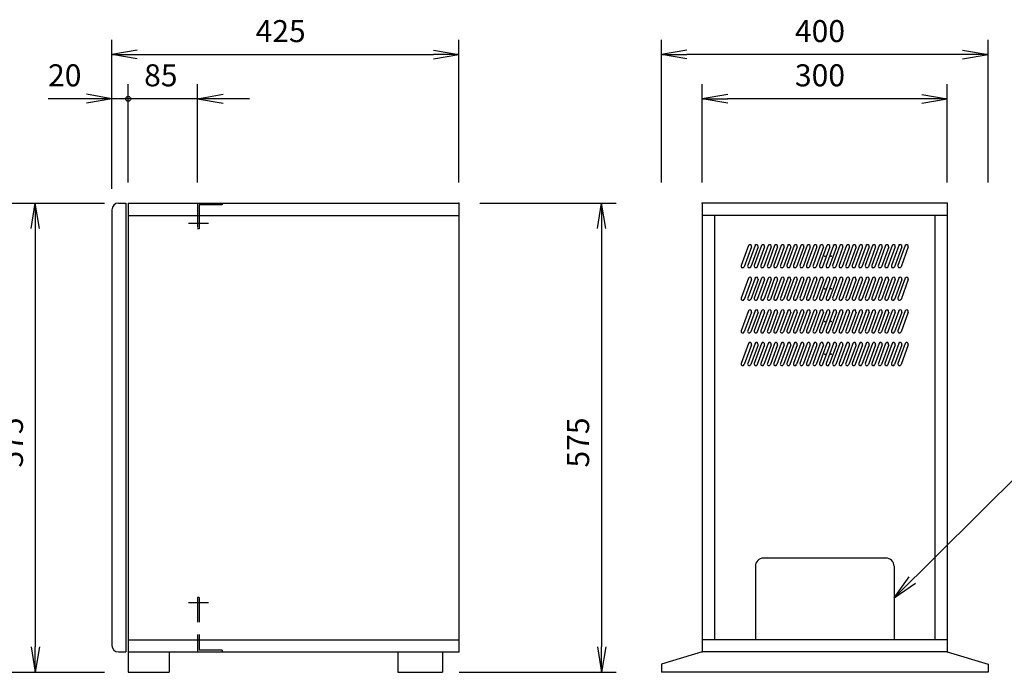
# Model space of a CAD drawing. Units: millimetres. Extents: x 0 to 403, y 0 to 284.
# Drawn here: x 204 to 324, y 87 to 167 of the extents above; entities that cross this region are included whole.
import ezdxf

# ---------------------------------------------------------------- set-up
doc = ezdxf.new("R2010")
doc.units = ezdxf.units.MM
doc.header["$MEASUREMENT"] = 0
doc.linetypes.add('CENTER', pattern=[12, 7.5, -1.5, 1.5, -1.5])
doc.linetypes.add('DASHED', pattern=[4.5, 3, -1.5])
doc.styles.get("Standard").update_dxf_attribs({"font": 'txt', "bigfont": 'EXTFONT'})
doc.dimstyles.get("Standard").update_dxf_attribs({"dimtxt": 0.18, "dimasz": 0.18, "dimexe": 0.18, "dimexo": 0.0625, "dimgap": 0.09, "dimtad": 0, "dimtih": 1, "dimtoh": 1, "dimdec": 4, "dimzin": 0, "dimdsep": 46, "dimtxsty": 'Standard', "dimcen": 0.09, "dimadec": 0, "dimazin": 0, "dimtfac": 1, "dimtdec": 4, "dimtofl": 0, "dimtmove": 0, "dimatfit": 3, "dimfxl": 1, "dimtolj": 1, "dimtzin": 0, "dimarcsym": 0})

# ---------------------------------------------------------------- blocks, each defined once
blk = doc.blocks.new('DTL0002')
at = {"color": 0, "linetype": 'Continuous'}
for p, q in [((-93.4, 12.9), (-102.3, -11.5)), ((-85.4, 12.9), (-94.3, -11.5)), ((-90.9, 14.1), (-90.9, 14.1)), ((-77.4, 12.9), (-86.3, -11.5)), ((-82.9, 14.1), (-82.9, 14.1)), ((-69.4, 12.9), (-78.3, -11.5)), ((-74.9, 14.1), (-74.9, 14.1)), ((-61.4, 12.9), (-70.3, -11.5)), ((-66.9, 14.1), (-66.9, 14.1)), ((-53.4, 12.9), (-62.3, -11.5)), ((-58.9, 14.1), (-58.9, 14.1)), ((-45.4, 12.9), (-54.3, -11.5)), ((-50.9, 14.1), (-50.9, 14.1)), ((-37.4, 12.9), (-46.3, -11.5)), ((-42.9, 14.1), (-42.9, 14.1)), ((-42.9, 14.1), (-42.9, 14.1)), ((-29.4, 12.9), (-38.3, -11.5)), ((-34.9, 14.1), (-34.9, 14.1)), ((-21.4, 12.9), (-30.3, -11.5)), ((-26.9, 14.1), (-26.9, 14.1)), ((-13.4, 12.9), (-22.3, -11.5)), ((-18.9, 14.1), (-18.9, 14.1)), ((-5.4, 12.9), (-14.3, -11.5)), ((-10.9, 14.1), (-10.9, 14.1)), ((2.6, 12.9), (-6.3, -11.5)), ((-3.9, 14.1), (-3.9, 14.1)), ((-2.9, 14.1), (-2.9, 14.1)), ((10.6, 12.9), (1.7, -11.5)), ((5.1, 14.1), (5.1, 14.1)), ((18.6, 12.9), (9.7, -11.5)), ((13.1, 14.1), (13.1, 14.1)), ((26.6, 12.9), (17.7, -11.5)), ((21.1, 14.1), (21.1, 14.1)), ((34.6, 12.9), (25.7, -11.5)), ((29.1, 14.1), (29.1, 14.1)), ((42.6, 12.9), (33.7, -11.5)), ((37.1, 14.1), (37.1, 14.1)), ((50.6, 12.9), (41.7, -11.5)), ((45.1, 14.1), (45.1, 14.1)), ((58.6, 12.9), (49.7, -11.5)), ((53.1, 14.1), (53.1, 14.1)), ((66.6, 12.9), (57.7, -11.5)), ((61.1, 14.1), (61.1, 14.1)), ((74.6, 12.9), (65.7, -11.5)), ((69.1, 14.1), (69.1, 14.1)), ((82.6, 12.9), (73.7, -11.5)), ((77.1, 14.1), (77.1, 14.1)), ((77.1, 14.1), (77.1, 14.1)), ((90.6, 12.9), (81.7, -11.5)), ((85.1, 14.1), (85.1, 14.1)), ((98.6, 12.9), (89.7, -11.5)), ((93.1, 14.1), (93.1, 14.1)), ((101.1, 14.1), (101.1, 14.1)), ((-89.7, 11.5), (-98.6, -12.9)), ((-81.7, 11.5), (-90.6, -12.9)), ((-73.7, 11.5), (-82.6, -12.9)), ((-65.7, 11.5), (-74.6, -12.9)), ((-57.7, 11.5), (-66.6, -12.9)), ((-49.7, 11.5), (-58.6, -12.9)), ((-41.7, 11.5), (-50.6, -12.9)), ((-33.7, 11.5), (-42.6, -12.9)), ((-25.7, 11.5), (-34.6, -12.9)), ((-17.7, 11.5), (-26.6, -12.9)), ((-9.7, 11.5), (-18.6, -12.9)), ((-1.7, 11.5), (-10.6, -12.9)), ((6.3, 11.5), (-2.6, -12.9)), ((14.3, 11.5), (5.4, -12.9)), ((22.3, 11.5), (13.4, -12.9)), ((30.3, 11.5), (21.4, -12.9)), ((38.3, 11.5), (29.4, -12.9)), ((46.3, 11.5), (37.4, -12.9)), ((54.3, 11.5), (45.4, -12.9)), ((62.3, 11.5), (53.4, -12.9)), ((70.3, 11.5), (61.4, -12.9)), ((78.3, 11.5), (69.4, -12.9)), ((86.3, 11.5), (77.4, -12.9)), ((94.3, 11.5), (85.4, -12.9)), ((102.3, 11.5), (93.4, -12.9)), ((-101.1, -14.1), (-101.1, -14.1)), ((-93.1, -14.1), (-93.1, -14.1)), ((-85.1, -14.1), (-85.1, -14.1)), ((-77.1, -14.1), (-77.1, -14.1)), ((-69.1, -14.1), (-69.1, -14.1)), ((-61.1, -14.1), (-61.1, -14.1)), ((-53.1, -14.1), (-53.1, -14.1)), ((-45.1, -14.1), (-45.1, -14.1)), ((-37.1, -14.1), (-37.1, -14.1)), ((-29.1, -14.1), (-29.1, -14.1)), ((-21.1, -14.1), (-21.1, -14.1)), ((-13.1, -14.1), (-13.1, -14.1)), ((-5.1, -14.1), (-5.1, -14.1)), ((2.9, -14.1), (2.9, -14.1)), ((10.9, -14.1), (10.9, -14.1)), ((18.9, -14.1), (18.9, -14.1)), ((26.9, -14.1), (26.9, -14.1)), ((34.9, -14.1), (34.9, -14.1)), ((42.9, -14.1), (42.9, -14.1)), ((42.9, -14.1), (42.9, -14.1)), ((50.9, -14.1), (50.9, -14.1)), ((50.9, -14.1), (50.9, -14.1)), ((58.9, -14.1), (58.9, -14.1)), ((66.9, -14.1), (66.9, -14.1)), ((74.9, -14.1), (74.9, -14.1)), ((82.9, -14.1), (82.9, -14.1)), ((90.9, -14.1), (90.9, -14.1)), ((-93.4, -27.1), (-102.3, -51.5)), ((-89.7, -28.5), (-98.6, -52.9)), ((-85.4, -27.1), (-94.3, -51.5)), ((-90.9, -25.9), (-90.9, -25.9)), ((-81.7, -28.5), (-90.6, -52.9)), ((-77.4, -27.1), (-86.3, -51.5)), ((-82.9, -25.9), (-82.9, -25.9)), ((-73.7, -28.5), (-82.6, -52.9)), ((-69.4, -27.1), (-78.3, -51.5)), ((-74.9, -25.9), (-74.9, -25.9)), ((-65.7, -28.5), (-74.6, -52.9)), ((-61.4, -27.1), (-70.3, -51.5)), ((-66.9, -25.9), (-66.9, -25.9)), ((-57.7, -28.5), (-66.6, -52.9)), ((-53.4, -27.1), (-62.3, -51.5)), ((-58.9, -25.9), (-58.9, -25.9)), ((-49.7, -28.5), (-58.6, -52.9)), ((-45.4, -27.1), (-54.3, -51.5)), ((-50.9, -25.9), (-50.9, -25.9)), ((-41.7, -28.5), (-50.6, -52.9)), ((-37.4, -27.1), (-46.3, -51.5)), ((-42.9, -25.9), (-42.9, -25.9)), ((-42.9, -25.9), (-42.9, -25.9)), ((-33.7, -28.5), (-42.6, -52.9)), ((-29.4, -27.1), (-38.3, -51.5)), ((-34.9, -25.9), (-34.9, -25.9)), ((-25.7, -28.5), (-34.6, -52.9)), ((-21.4, -27.1), (-30.3, -51.5)), ((-26.9, -25.9), (-26.9, -25.9)), ((-17.7, -28.5), (-26.6, -52.9)), ((-13.4, -27.1), (-22.3, -51.5)), ((-18.9, -25.9), (-18.9, -25.9)), ((-9.7, -28.5), (-18.6, -52.9)), ((-5.4, -27.1), (-14.3, -51.5)), ((-10.9, -25.9), (-10.9, -25.9)), ((-1.7, -28.5), (-10.6, -52.9)), ((2.6, -27.1), (-6.3, -51.5)), ((-3.9, -25.9), (-3.9, -25.9)), ((-2.9, -25.9), (-2.9, -25.9)), ((6.3, -28.5), (-2.6, -52.9)), ((10.6, -27.1), (1.7, -51.5)), ((5.1, -25.9), (5.1, -25.9)), ((14.3, -28.5), (5.4, -52.9)), ((18.6, -27.1), (9.7, -51.5)), ((13.1, -25.9), (13.1, -25.9)), ((22.3, -28.5), (13.4, -52.9)), ((26.6, -27.1), (17.7, -51.5)), ((21.1, -25.9), (21.1, -25.9)), ((30.3, -28.5), (21.4, -52.9)), ((34.6, -27.1), (25.7, -51.5)), ((29.1, -25.9), (29.1, -25.9)), ((38.3, -28.5), (29.4, -52.9)), ((42.6, -27.1), (33.7, -51.5)), ((37.1, -25.9), (37.1, -25.9)), ((46.3, -28.5), (37.4, -52.9)), ((50.6, -27.1), (41.7, -51.5)), ((45.1, -25.9), (45.1, -25.9)), ((54.3, -28.5), (45.4, -52.9)), ((58.6, -27.1), (49.7, -51.5)), ((53.1, -25.9), (53.1, -25.9)), ((62.3, -28.5), (53.4, -52.9)), ((66.6, -27.1), (57.7, -51.5)), ((61.1, -25.9), (61.1, -25.9)), ((70.3, -28.5), (61.4, -52.9)), ((74.6, -27.1), (65.7, -51.5)), ((69.1, -25.9), (69.1, -25.9)), ((78.3, -28.5), (69.4, -52.9)), ((82.6, -27.1), (73.7, -51.5)), ((77.1, -25.9), (77.1, -25.9)), ((77.1, -25.9), (77.1, -25.9)), ((86.3, -28.5), (77.4, -52.9)), ((90.6, -27.1), (81.7, -51.5)), ((85.1, -25.9), (85.1, -25.9)), ((94.3, -28.5), (85.4, -52.9)), ((98.6, -27.1), (89.7, -51.5)), ((93.1, -25.9), (93.1, -25.9)), ((102.3, -28.5), (93.4, -52.9)), ((101.1, -25.9), (101.1, -25.9)), ((-101.1, -54.1), (-101.1, -54.1)), ((-93.1, -54.1), (-93.1, -54.1)), ((-85.1, -54.1), (-85.1, -54.1)), ((-77.1, -54.1), (-77.1, -54.1)), ((-69.1, -54.1), (-69.1, -54.1)), ((-61.1, -54.1), (-61.1, -54.1)), ((-53.1, -54.1), (-53.1, -54.1)), ((-45.1, -54.1), (-45.1, -54.1)), ((-37.1, -54.1), (-37.1, -54.1)), ((-29.1, -54.1), (-29.1, -54.1)), ((-21.1, -54.1), (-21.1, -54.1)), ((-13.1, -54.1), (-13.1, -54.1)), ((-5.1, -54.1), (-5.1, -54.1)), ((2.9, -54.1), (2.9, -54.1)), ((10.9, -54.1), (10.9, -54.1)), ((18.9, -54.1), (18.9, -54.1)), ((26.9, -54.1), (26.9, -54.1)), ((34.9, -54.1), (34.9, -54.1)), ((42.9, -54.1), (42.9, -54.1)), ((42.9, -54.1), (42.9, -54.1)), ((50.9, -54.1), (50.9, -54.1)), ((50.9, -54.1), (50.9, -54.1)), ((58.9, -54.1), (58.9, -54.1)), ((66.9, -54.1), (66.9, -54.1)), ((74.9, -54.1), (74.9, -54.1)), ((82.9, -54.1), (82.9, -54.1)), ((90.9, -54.1), (90.9, -54.1)), ((-93.4, -67.1), (-102.3, -91.5)), ((-89.7, -68.5), (-98.6, -92.9)), ((-85.4, -67.1), (-94.3, -91.5)), ((-90.9, -65.9), (-90.9, -65.9)), ((-81.7, -68.5), (-90.6, -92.9)), ((-77.4, -67.1), (-86.3, -91.5)), ((-82.9, -65.9), (-82.9, -65.9)), ((-73.7, -68.5), (-82.6, -92.9)), ((-69.4, -67.1), (-78.3, -91.5)), ((-74.9, -65.9), (-74.9, -65.9)), ((-65.7, -68.5), (-74.6, -92.9)), ((-61.4, -67.1), (-70.3, -91.5)), ((-66.9, -65.9), (-66.9, -65.9)), ((-57.7, -68.5), (-66.6, -92.9)), ((-53.4, -67.1), (-62.3, -91.5)), ((-58.9, -65.9), (-58.9, -65.9)), ((-49.7, -68.5), (-58.6, -92.9)), ((-45.4, -67.1), (-54.3, -91.5)), ((-50.9, -65.9), (-50.9, -65.9)), ((-41.7, -68.5), (-50.6, -92.9)), ((-37.4, -67.1), (-46.3, -91.5)), ((-42.9, -65.9), (-42.9, -65.9)), ((-42.9, -65.9), (-42.9, -65.9)), ((-33.7, -68.5), (-42.6, -92.9)), ((-29.4, -67.1), (-38.3, -91.5)), ((-34.9, -65.9), (-34.9, -65.9)), ((-25.7, -68.5), (-34.6, -92.9)), ((-21.4, -67.1), (-30.3, -91.5)), ((-26.9, -65.9), (-26.9, -65.9)), ((-17.7, -68.5), (-26.6, -92.9)), ((-13.4, -67.1), (-22.3, -91.5)), ((-18.9, -65.9), (-18.9, -65.9)), ((-9.7, -68.5), (-18.6, -92.9)), ((-5.4, -67.1), (-14.3, -91.5)), ((-10.9, -65.9), (-10.9, -65.9)), ((-1.7, -68.5), (-10.6, -92.9)), ((2.6, -67.1), (-6.3, -91.5)), ((-3.9, -65.9), (-3.9, -65.9)), ((-2.9, -65.9), (-2.9, -65.9)), ((6.3, -68.5), (-2.6, -92.9)), ((10.6, -67.1), (1.7, -91.5)), ((5.1, -65.9), (5.1, -65.9)), ((14.3, -68.5), (5.4, -92.9)), ((18.6, -67.1), (9.7, -91.5)), ((13.1, -65.9), (13.1, -65.9)), ((22.3, -68.5), (13.4, -92.9)), ((26.6, -67.1), (17.7, -91.5)), ((21.1, -65.9), (21.1, -65.9)), ((30.3, -68.5), (21.4, -92.9)), ((34.6, -67.1), (25.7, -91.5)), ((29.1, -65.9), (29.1, -65.9)), ((38.3, -68.5), (29.4, -92.9)), ((42.6, -67.1), (33.7, -91.5)), ((37.1, -65.9), (37.1, -65.9)), ((46.3, -68.5), (37.4, -92.9)), ((50.6, -67.1), (41.7, -91.5)), ((45.1, -65.9), (45.1, -65.9)), ((54.3, -68.5), (45.4, -92.9)), ((58.6, -67.1), (49.7, -91.5)), ((53.1, -65.9), (53.1, -65.9)), ((62.3, -68.5), (53.4, -92.9)), ((66.6, -67.1), (57.7, -91.5)), ((61.1, -65.9), (61.1, -65.9)), ((70.3, -68.5), (61.4, -92.9)), ((74.6, -67.1), (65.7, -91.5)), ((69.1, -65.9), (69.1, -65.9)), ((78.3, -68.5), (69.4, -92.9)), ((82.6, -67.1), (73.7, -91.5)), ((77.1, -65.9), (77.1, -65.9)), ((77.1, -65.9), (77.1, -65.9)), ((86.3, -68.5), (77.4, -92.9)), ((90.6, -67.1), (81.7, -91.5)), ((85.1, -65.9), (85.1, -65.9)), ((94.3, -68.5), (85.4, -92.9)), ((98.6, -67.1), (89.7, -91.5)), ((93.1, -65.9), (93.1, -65.9)), ((102.3, -68.5), (93.4, -92.9)), ((101.1, -65.9), (101.1, -65.9)), ((-101.1, -94.1), (-101.1, -94.1)), ((-93.1, -94.1), (-93.1, -94.1)), ((-85.1, -94.1), (-85.1, -94.1)), ((-77.1, -94.1), (-77.1, -94.1)), ((-69.1, -94.1), (-69.1, -94.1)), ((-61.1, -94.1), (-61.1, -94.1)), ((-53.1, -94.1), (-53.1, -94.1)), ((-45.1, -94.1), (-45.1, -94.1)), ((-37.1, -94.1), (-37.1, -94.1)), ((-29.1, -94.1), (-29.1, -94.1)), ((-21.1, -94.1), (-21.1, -94.1)), ((-13.1, -94.1), (-13.1, -94.1)), ((-5.1, -94.1), (-5.1, -94.1)), ((2.9, -94.1), (2.9, -94.1)), ((10.9, -94.1), (10.9, -94.1)), ((18.9, -94.1), (18.9, -94.1)), ((26.9, -94.1), (26.9, -94.1)), ((34.9, -94.1), (34.9, -94.1)), ((42.9, -94.1), (42.9, -94.1)), ((42.9, -94.1), (42.9, -94.1)), ((50.9, -94.1), (50.9, -94.1)), ((50.9, -94.1), (50.9, -94.1)), ((58.9, -94.1), (58.9, -94.1)), ((66.9, -94.1), (66.9, -94.1)), ((74.9, -94.1), (74.9, -94.1)), ((82.9, -94.1), (82.9, -94.1)), ((90.9, -94.1), (90.9, -94.1)), ((-93.4, -107.1), (-102.3, -131.5)), ((-89.7, -108.5), (-98.6, -132.9)), ((-85.4, -107.1), (-94.3, -131.5)), ((-90.9, -105.9), (-90.9, -105.9)), ((-81.7, -108.5), (-90.6, -132.9)), ((-77.4, -107.1), (-86.3, -131.5)), ((-82.9, -105.9), (-82.9, -105.9)), ((-73.7, -108.5), (-82.6, -132.9)), ((-69.4, -107.1), (-78.3, -131.5)), ((-74.9, -105.9), (-74.9, -105.9)), ((-65.7, -108.5), (-74.6, -132.9)), ((-61.4, -107.1), (-70.3, -131.5)), ((-66.9, -105.9), (-66.9, -105.9)), ((-57.7, -108.5), (-66.6, -132.9)), ((-53.4, -107.1), (-62.3, -131.5)), ((-58.9, -105.9), (-58.9, -105.9)), ((-49.7, -108.5), (-58.6, -132.9)), ((-45.4, -107.1), (-54.3, -131.5)), ((-50.9, -105.9), (-50.9, -105.9)), ((-41.7, -108.5), (-50.6, -132.9)), ((-37.4, -107.1), (-46.3, -131.5)), ((-42.9, -105.9), (-42.9, -105.9)), ((-42.9, -105.9), (-42.9, -105.9)), ((-33.7, -108.5), (-42.6, -132.9)), ((-29.4, -107.1), (-38.3, -131.5)), ((-34.9, -105.9), (-34.9, -105.9)), ((-25.7, -108.5), (-34.6, -132.9)), ((-21.4, -107.1), (-30.3, -131.5)), ((-26.9, -105.9), (-26.9, -105.9)), ((-17.7, -108.5), (-26.6, -132.9)), ((-13.4, -107.1), (-22.3, -131.5)), ((-18.9, -105.9), (-18.9, -105.9)), ((-9.7, -108.5), (-18.6, -132.9)), ((-5.4, -107.1), (-14.3, -131.5)), ((-10.9, -105.9), (-10.9, -105.9)), ((-1.7, -108.5), (-10.6, -132.9)), ((2.6, -107.1), (-6.3, -131.5)), ((-3.9, -105.9), (-3.9, -105.9)), ((-2.9, -105.9), (-2.9, -105.9)), ((6.3, -108.5), (-2.6, -132.9)), ((10.6, -107.1), (1.7, -131.5)), ((5.1, -105.9), (5.1, -105.9)), ((14.3, -108.5), (5.4, -132.9)), ((18.6, -107.1), (9.7, -131.5)), ((13.1, -105.9), (13.1, -105.9)), ((22.3, -108.5), (13.4, -132.9)), ((26.6, -107.1), (17.7, -131.5)), ((21.1, -105.9), (21.1, -105.9)), ((30.3, -108.5), (21.4, -132.9)), ((34.6, -107.1), (25.7, -131.5)), ((29.1, -105.9), (29.1, -105.9)), ((38.3, -108.5), (29.4, -132.9)), ((42.6, -107.1), (33.7, -131.5)), ((37.1, -105.9), (37.1, -105.9)), ((46.3, -108.5), (37.4, -132.9)), ((50.6, -107.1), (41.7, -131.5)), ((45.1, -105.9), (45.1, -105.9)), ((54.3, -108.5), (45.4, -132.9)), ((58.6, -107.1), (49.7, -131.5)), ((53.1, -105.9), (53.1, -105.9)), ((62.3, -108.5), (53.4, -132.9)), ((66.6, -107.1), (57.7, -131.5)), ((61.1, -105.9), (61.1, -105.9)), ((70.3, -108.5), (61.4, -132.9)), ((74.6, -107.1), (65.7, -131.5)), ((69.1, -105.9), (69.1, -105.9)), ((78.3, -108.5), (69.4, -132.9)), ((82.6, -107.1), (73.7, -131.5)), ((77.1, -105.9), (77.1, -105.9)), ((77.1, -105.9), (77.1, -105.9)), ((86.3, -108.5), (77.4, -132.9)), ((90.6, -107.1), (81.7, -131.5)), ((85.1, -105.9), (85.1, -105.9)), ((94.3, -108.5), (85.4, -132.9)), ((98.6, -107.1), (89.7, -131.5)), ((93.1, -105.9), (93.1, -105.9)), ((102.3, -108.5), (93.4, -132.9)), ((101.1, -105.9), (101.1, -105.9)), ((-101.1, -134.1), (-101.1, -134.1)), ((-93.1, -134.1), (-93.1, -134.1)), ((-85.1, -134.1), (-85.1, -134.1)), ((-77.1, -134.1), (-77.1, -134.1)), ((-69.1, -134.1), (-69.1, -134.1)), ((-61.1, -134.1), (-61.1, -134.1)), ((-53.1, -134.1), (-53.1, -134.1)), ((-45.1, -134.1), (-45.1, -134.1)), ((-37.1, -134.1), (-37.1, -134.1)), ((-29.1, -134.1), (-29.1, -134.1)), ((-21.1, -134.1), (-21.1, -134.1)), ((-13.1, -134.1), (-13.1, -134.1)), ((-5.1, -134.1), (-5.1, -134.1)), ((2.9, -134.1), (2.9, -134.1)), ((10.9, -134.1), (10.9, -134.1)), ((18.9, -134.1), (18.9, -134.1)), ((26.9, -134.1), (26.9, -134.1)), ((34.9, -134.1), (34.9, -134.1)), ((42.9, -134.1), (42.9, -134.1)), ((42.9, -134.1), (42.9, -134.1)), ((50.9, -134.1), (50.9, -134.1)), ((50.9, -134.1), (50.9, -134.1)), ((58.9, -134.1), (58.9, -134.1)), ((66.9, -134.1), (66.9, -134.1)), ((74.9, -134.1), (74.9, -134.1)), ((82.9, -134.1), (82.9, -134.1)), ((90.9, -134.1), (90.9, -134.1))]:
    blk.add_line(p, q, dxfattribs=at)
for centre, start, end in [((-91.6, 12.2), 70, 160), ((-91.6, 12.2), 340, 70), ((-83.6, 12.2), 70, 160), ((-83.6, 12.2), 340, 70), ((-75.6, 12.2), 70, 160), ((-75.6, 12.2), 340, 70), ((-67.6, 12.2), 70, 160), ((-67.6, 12.2), 340, 70), ((-59.6, 12.2), 70, 160), ((-59.6, 12.2), 340, 70), ((-51.6, 12.2), 70, 160), ((-51.6, 12.2), 340, 70), ((-43.6, 12.2), 70, 160), ((-43.6, 12.2), 340, 70), ((-35.6, 12.2), 70, 160), ((-35.6, 12.2), 340, 70), ((-27.6, 12.2), 70, 160), ((-27.6, 12.2), 340, 70), ((-19.6, 12.2), 70, 160), ((-19.6, 12.2), 340, 70), ((-11.6, 12.2), 70, 160), ((-11.6, 12.2), 340, 70), ((-3.6, 12.2), 70, 160), ((-3.6, 12.2), 340, 70), ((4.4, 12.2), 70, 160), ((4.4, 12.2), 340, 70), ((12.4, 12.2), 70, 160), ((12.4, 12.2), 340, 70), ((20.4, 12.2), 70, 160), ((20.4, 12.2), 340, 70), ((28.4, 12.2), 70, 160), ((28.4, 12.2), 340, 70), ((36.4, 12.2), 70, 160), ((36.4, 12.2), 340, 70), ((44.4, 12.2), 70, 160), ((44.4, 12.2), 340, 70), ((52.4, 12.2), 70, 160), ((52.4, 12.2), 340, 70), ((60.4, 12.2), 70, 160), ((60.4, 12.2), 340, 70), ((68.4, 12.2), 70, 160), ((68.4, 12.2), 340, 70), ((76.4, 12.2), 70, 160), ((76.4, 12.2), 340, 70), ((84.4, 12.2), 70, 160), ((84.4, 12.2), 340, 70), ((92.4, 12.2), 70, 160), ((92.4, 12.2), 340, 70), ((100.4, 12.2), 70, 160), ((100.4, 12.2), 340, 70), ((-100.4, -12.2), 160, 250), ((-92.4, -12.2), 160, 250), ((-84.4, -12.2), 160, 250), ((-76.4, -12.2), 160, 250), ((-68.4, -12.2), 160, 250), ((-60.4, -12.2), 160, 250), ((-52.4, -12.2), 160, 250), ((-44.4, -12.2), 160, 250), ((-36.4, -12.2), 160, 250), ((-28.4, -12.2), 160, 250), ((-20.4, -12.2), 160, 250), ((-12.4, -12.2), 160, 250), ((-4.4, -12.2), 160, 250), ((3.6, -12.2), 160, 250), ((11.6, -12.2), 160, 250), ((19.6, -12.2), 160, 250), ((27.6, -12.2), 160, 250), ((35.6, -12.2), 160, 250), ((43.6, -12.2), 160, 250), ((51.6, -12.2), 160, 250), ((59.6, -12.2), 160, 250), ((67.6, -12.2), 160, 250), ((75.6, -12.2), 160, 250), ((83.6, -12.2), 160, 250), ((91.6, -12.2), 160, 250), ((-100.4, -12.2), 250, 340), ((-92.4, -12.2), 250, 340), ((-84.4, -12.2), 250, 340), ((-76.4, -12.2), 250, 340), ((-68.4, -12.2), 250, 340), ((-60.4, -12.2), 250, 340), ((-52.4, -12.2), 250, 340), ((-44.4, -12.2), 250, 340), ((-36.4, -12.2), 250, 340), ((-28.4, -12.2), 250, 340), ((-20.4, -12.2), 250, 340), ((-12.4, -12.2), 250, 340), ((-4.4, -12.2), 250, 340), ((3.6, -12.2), 250, 340), ((11.6, -12.2), 250, 340), ((19.6, -12.2), 250, 340), ((27.6, -12.2), 250, 340), ((35.6, -12.2), 250, 340), ((43.6, -12.2), 250, 340), ((51.6, -12.2), 250, 340), ((59.6, -12.2), 250, 340), ((67.6, -12.2), 250, 340), ((75.6, -12.2), 250, 340), ((83.6, -12.2), 250, 340), ((91.6, -12.2), 250, 340), ((-91.6, -27.8), 70, 160), ((-91.6, -27.8), 340, 70), ((-83.6, -27.8), 70, 160), ((-83.6, -27.8), 340, 70), ((-75.6, -27.8), 70, 160), ((-75.6, -27.8), 340, 70), ((-67.6, -27.8), 70, 160), ((-67.6, -27.8), 340, 70), ((-59.6, -27.8), 70, 160), ((-59.6, -27.8), 340, 70), ((-51.6, -27.8), 70, 160), ((-51.6, -27.8), 340, 70), ((-43.6, -27.8), 70, 160), ((-43.6, -27.8), 340, 70), ((-35.6, -27.8), 70, 160), ((-35.6, -27.8), 340, 70), ((-27.6, -27.8), 70, 160), ((-27.6, -27.8), 340, 70), ((-19.6, -27.8), 70, 160), ((-19.6, -27.8), 340, 70), ((-11.6, -27.8), 70, 160), ((-11.6, -27.8), 340, 70), ((-3.6, -27.8), 70, 160), ((-3.6, -27.8), 340, 70), ((4.4, -27.8), 70, 160), ((4.4, -27.8), 340, 70), ((12.4, -27.8), 70, 160), ((12.4, -27.8), 340, 70), ((20.4, -27.8), 70, 160), ((20.4, -27.8), 340, 70), ((28.4, -27.8), 70, 160), ((28.4, -27.8), 340, 70), ((36.4, -27.8), 70, 160), ((36.4, -27.8), 340, 70), ((44.4, -27.8), 70, 160), ((44.4, -27.8), 340, 70), ((52.4, -27.8), 70, 160), ((52.4, -27.8), 340, 70), ((60.4, -27.8), 70, 160), ((60.4, -27.8), 340, 70), ((68.4, -27.8), 70, 160), ((68.4, -27.8), 340, 70), ((76.4, -27.8), 70, 160), ((76.4, -27.8), 340, 70), ((84.4, -27.8), 70, 160), ((84.4, -27.8), 340, 70), ((92.4, -27.8), 70, 160), ((92.4, -27.8), 340, 70), ((100.4, -27.8), 70, 160), ((100.4, -27.8), 340, 70), ((-100.4, -52.2), 160, 250), ((-100.4, -52.2), 250, 340), ((-92.4, -52.2), 160, 250), ((-92.4, -52.2), 250, 340), ((-84.4, -52.2), 160, 250), ((-84.4, -52.2), 250, 340), ((-76.4, -52.2), 160, 250), ((-76.4, -52.2), 250, 340), ((-68.4, -52.2), 160, 250), ((-68.4, -52.2), 250, 340), ((-60.4, -52.2), 160, 250), ((-60.4, -52.2), 250, 340), ((-52.4, -52.2), 160, 250), ((-52.4, -52.2), 250, 340), ((-44.4, -52.2), 160, 250), ((-44.4, -52.2), 250, 340), ((-36.4, -52.2), 160, 250), ((-36.4, -52.2), 250, 340), ((-28.4, -52.2), 160, 250), ((-28.4, -52.2), 250, 340), ((-20.4, -52.2), 160, 250), ((-20.4, -52.2), 250, 340), ((-12.4, -52.2), 160, 250), ((-12.4, -52.2), 250, 340), ((-4.4, -52.2), 160, 250), ((-4.4, -52.2), 250, 340), ((3.6, -52.2), 160, 250), ((3.6, -52.2), 250, 340), ((11.6, -52.2), 160, 250), ((11.6, -52.2), 250, 340), ((19.6, -52.2), 160, 250), ((19.6, -52.2), 250, 340), ((27.6, -52.2), 160, 250), ((27.6, -52.2), 250, 340), ((35.6, -52.2), 160, 250), ((35.6, -52.2), 250, 340), ((43.6, -52.2), 160, 250), ((43.6, -52.2), 250, 340), ((51.6, -52.2), 160, 250), ((51.6, -52.2), 250, 340), ((59.6, -52.2), 160, 250), ((59.6, -52.2), 250, 340), ((67.6, -52.2), 160, 250), ((67.6, -52.2), 250, 340), ((75.6, -52.2), 160, 250), ((75.6, -52.2), 250, 340), ((83.6, -52.2), 160, 250), ((83.6, -52.2), 250, 340), ((91.6, -52.2), 160, 250), ((91.6, -52.2), 250, 340), ((-91.6, -67.8), 70, 160), ((-91.6, -67.8), 340, 70), ((-83.6, -67.8), 70, 160), ((-83.6, -67.8), 340, 70), ((-75.6, -67.8), 70, 160), ((-75.6, -67.8), 340, 70), ((-67.6, -67.8), 70, 160), ((-67.6, -67.8), 340, 70), ((-59.6, -67.8), 70, 160), ((-59.6, -67.8), 340, 70), ((-51.6, -67.8), 70, 160), ((-51.6, -67.8), 340, 70), ((-43.6, -67.8), 70, 160), ((-43.6, -67.8), 340, 70), ((-35.6, -67.8), 70, 160), ((-35.6, -67.8), 340, 70), ((-27.6, -67.8), 70, 160), ((-27.6, -67.8), 340, 70), ((-19.6, -67.8), 70, 160), ((-19.6, -67.8), 340, 70), ((-11.6, -67.8), 70, 160), ((-11.6, -67.8), 340, 70), ((-3.6, -67.8), 70, 160), ((-3.6, -67.8), 340, 70), ((4.4, -67.8), 70, 160), ((4.4, -67.8), 340, 70), ((12.4, -67.8), 70, 160), ((12.4, -67.8), 340, 70), ((20.4, -67.8), 70, 160), ((20.4, -67.8), 340, 70), ((28.4, -67.8), 70, 160), ((28.4, -67.8), 340, 70), ((36.4, -67.8), 70, 160), ((36.4, -67.8), 340, 70), ((44.4, -67.8), 70, 160), ((44.4, -67.8), 340, 70), ((52.4, -67.8), 70, 160), ((52.4, -67.8), 340, 70), ((60.4, -67.8), 70, 160), ((60.4, -67.8), 340, 70), ((68.4, -67.8), 70, 160), ((68.4, -67.8), 340, 70), ((76.4, -67.8), 70, 160), ((76.4, -67.8), 340, 70), ((84.4, -67.8), 70, 160), ((84.4, -67.8), 340, 70), ((92.4, -67.8), 70, 160), ((92.4, -67.8), 340, 70), ((100.4, -67.8), 70, 160), ((100.4, -67.8), 340, 70), ((-100.4, -92.2), 160, 250), ((-100.4, -92.2), 250, 340), ((-92.4, -92.2), 160, 250), ((-92.4, -92.2), 250, 340), ((-84.4, -92.2), 160, 250), ((-84.4, -92.2), 250, 340), ((-76.4, -92.2), 160, 250), ((-76.4, -92.2), 250, 340), ((-68.4, -92.2), 160, 250), ((-68.4, -92.2), 250, 340), ((-60.4, -92.2), 160, 250), ((-60.4, -92.2), 250, 340), ((-52.4, -92.2), 160, 250), ((-52.4, -92.2), 250, 340), ((-44.4, -92.2), 160, 250), ((-44.4, -92.2), 250, 340), ((-36.4, -92.2), 160, 250), ((-36.4, -92.2), 250, 340), ((-28.4, -92.2), 160, 250), ((-28.4, -92.2), 250, 340), ((-20.4, -92.2), 160, 250), ((-20.4, -92.2), 250, 340), ((-12.4, -92.2), 160, 250), ((-12.4, -92.2), 250, 340), ((-4.4, -92.2), 160, 250), ((-4.4, -92.2), 250, 340), ((3.6, -92.2), 160, 250), ((3.6, -92.2), 250, 340), ((11.6, -92.2), 160, 250), ((11.6, -92.2), 250, 340), ((19.6, -92.2), 160, 250), ((19.6, -92.2), 250, 340), ((27.6, -92.2), 160, 250), ((27.6, -92.2), 250, 340), ((35.6, -92.2), 160, 250), ((35.6, -92.2), 250, 340), ((43.6, -92.2), 160, 250), ((43.6, -92.2), 250, 340), ((51.6, -92.2), 160, 250), ((51.6, -92.2), 250, 340), ((59.6, -92.2), 160, 250), ((59.6, -92.2), 250, 340), ((67.6, -92.2), 160, 250), ((67.6, -92.2), 250, 340), ((75.6, -92.2), 160, 250), ((75.6, -92.2), 250, 340), ((83.6, -92.2), 160, 250), ((83.6, -92.2), 250, 340), ((91.6, -92.2), 160, 250), ((91.6, -92.2), 250, 340), ((-91.6, -107.8), 70, 160), ((-91.6, -107.8), 340, 70), ((-83.6, -107.8), 70, 160), ((-83.6, -107.8), 340, 70), ((-75.6, -107.8), 70, 160), ((-75.6, -107.8), 340, 70), ((-67.6, -107.8), 70, 160), ((-67.6, -107.8), 340, 70), ((-59.6, -107.8), 70, 160), ((-59.6, -107.8), 340, 70), ((-51.6, -107.8), 70, 160), ((-51.6, -107.8), 340, 70), ((-43.6, -107.8), 70, 160), ((-43.6, -107.8), 340, 70), ((-35.6, -107.8), 70, 160), ((-35.6, -107.8), 340, 70), ((-27.6, -107.8), 70, 160), ((-27.6, -107.8), 340, 70), ((-19.6, -107.8), 70, 160), ((-19.6, -107.8), 340, 70), ((-11.6, -107.8), 70, 160), ((-11.6, -107.8), 340, 70), ((-3.6, -107.8), 70, 160), ((-3.6, -107.8), 340, 70), ((4.4, -107.8), 70, 160), ((4.4, -107.8), 340, 70), ((12.4, -107.8), 70, 160), ((12.4, -107.8), 340, 70), ((20.4, -107.8), 70, 160), ((20.4, -107.8), 340, 70), ((28.4, -107.8), 70, 160), ((28.4, -107.8), 340, 70), ((36.4, -107.8), 70, 160), ((36.4, -107.8), 340, 70), ((44.4, -107.8), 70, 160), ((44.4, -107.8), 340, 70), ((52.4, -107.8), 70, 160), ((52.4, -107.8), 340, 70), ((60.4, -107.8), 70, 160), ((60.4, -107.8), 340, 70), ((68.4, -107.8), 70, 160), ((68.4, -107.8), 340, 70), ((76.4, -107.8), 70, 160), ((76.4, -107.8), 340, 70), ((84.4, -107.8), 70, 160), ((84.4, -107.8), 340, 70), ((92.4, -107.8), 70, 160), ((92.4, -107.8), 340, 70), ((100.4, -107.8), 70, 160), ((100.4, -107.8), 340, 70), ((-100.4, -132.2), 160, 250), ((-92.4, -132.2), 160, 250), ((-84.4, -132.2), 160, 250), ((-76.4, -132.2), 160, 250), ((-68.4, -132.2), 160, 250), ((-60.4, -132.2), 160, 250), ((-52.4, -132.2), 160, 250), ((-44.4, -132.2), 160, 250), ((-36.4, -132.2), 160, 250), ((-28.4, -132.2), 160, 250), ((-20.4, -132.2), 160, 250), ((-12.4, -132.2), 160, 250), ((-4.4, -132.2), 160, 250), ((3.6, -132.2), 160, 250), ((11.6, -132.2), 160, 250), ((19.6, -132.2), 160, 250), ((27.6, -132.2), 160, 250), ((35.6, -132.2), 160, 250), ((43.6, -132.2), 160, 250), ((51.6, -132.2), 160, 250), ((59.6, -132.2), 160, 250), ((67.6, -132.2), 160, 250), ((75.6, -132.2), 160, 250), ((83.6, -132.2), 160, 250), ((91.6, -132.2), 160, 250), ((-100.4, -132.2), 250, 340), ((-92.4, -132.2), 250, 340), ((-84.4, -132.2), 250, 340), ((-76.4, -132.2), 250, 340), ((-68.4, -132.2), 250, 340), ((-60.4, -132.2), 250, 340), ((-52.4, -132.2), 250, 340), ((-44.4, -132.2), 250, 340), ((-36.4, -132.2), 250, 340), ((-28.4, -132.2), 250, 340), ((-20.4, -132.2), 250, 340), ((-12.4, -132.2), 250, 340), ((-4.4, -132.2), 250, 340), ((3.6, -132.2), 250, 340), ((11.6, -132.2), 250, 340), ((19.6, -132.2), 250, 340), ((27.6, -132.2), 250, 340), ((35.6, -132.2), 250, 340), ((43.6, -132.2), 250, 340), ((51.6, -132.2), 250, 340), ((59.6, -132.2), 250, 340), ((67.6, -132.2), 250, 340), ((75.6, -132.2), 250, 340), ((83.6, -132.2), 250, 340), ((91.6, -132.2), 250, 340)]:
    blk.add_arc(centre, 2, start, end, dxfattribs=at)
at = {"color": 0}
for p in [(0, 0), (8, 0), (0, -40), (8, -40), (0, -80), (8, -80), (0, -120), (8, -120)]:
    blk.add_point(p, dxfattribs=at)
blk = doc.blocks.new('*D6')
at = {"color": 7, "linetype": 'Continuous'}
for p, q in [((216.98, 147.04), (216.98, 159.09)), ((225.48, 147.04), (225.48, 159.09)), ((231.83, 157.29), (216.98, 157.29)), ((225.48, 157.29), (228.59, 157.84)), ((225.48, 157.29), (228.59, 156.75))]:
    blk.add_line(p, q, dxfattribs=at)
at = {"layer": 'Defpoints', "color": 0}
for p in [(216.98, 157.29), (216.98, 144.5), (225.48, 144.5)]:
    blk.add_point(p, dxfattribs=at)
at = {"color": 7, "insert": (218.93, 157.97), "char_height": 2.7, "attachment_point": 7}
blk.add_mtext('85', dxfattribs=at)
blk = doc.blocks.new('_None')
blk = doc.blocks.new('_Open')
at = {"color": 0, "linetype": 'ByBlock', "lineweight": -2}
for p, q in [((-1, 0.166667), (0, 0)), ((-1, -0.166667), (0, 0)), ((0, 0), (-1, 0))]:
    blk.add_line(p, q, dxfattribs=at)
blk = doc.blocks.new('*D13')
at = {"color": 0, "lineweight": -2}
for p, q in [((187.52, 144.5), (214.07, 144.5)), ((205.6, 141.39), (205.6, 90.11)), ((192.52, 87), (214.07, 87))]:
    blk.add_line(p, q, dxfattribs=at)
at = {"layer": 'Defpoints', "color": 0}
for p in [(184.98, 144.5), (189.98, 87), (205.6, 87)]:
    blk.add_point(p, dxfattribs=at)
at = {"color": 0, "lineweight": -2, "xscale": 3.113999999999999, "yscale": 3.113999999999999, "zscale": 3.113999999999999}
for p, rotation in [((205.6, 144.5), 90.00000000000009), ((205.6, 87), 270.0000000000001)]:
    blk.add_blockref('_Open', p, dxfattribs=dict(at, rotation=rotation))
at = {"color": 7, "insert": (204.93, 112.1), "char_height": 2.7, "attachment_point": 7, "rotation": 90}
blk.add_mtext('575', dxfattribs=at)
blk = doc.blocks.new('*D20')
at = {"color": 0, "lineweight": -2}
for p, q in [((214.98, 146.24), (214.98, 164.52)), ((257.48, 147.04), (257.48, 164.52)), ((218.09, 162.72), (254.36, 162.72))]:
    blk.add_line(p, q, dxfattribs=at)
at = {"layer": 'Defpoints', "color": 0}
for p in [(257.48, 162.72), (214.98, 143.7), (257.48, 144.5)]:
    blk.add_point(p, dxfattribs=at)
at = {"color": 0, "lineweight": -2, "xscale": 3.113999999999999, "yscale": 3.113999999999999, "zscale": 3.113999999999999, "rotation": 180}
blk.add_blockref('_Open', (214.98, 162.72), dxfattribs=at)
at = {"color": 0, "lineweight": -2, "xscale": 3.113999999999999, "yscale": 3.113999999999999, "zscale": 3.113999999999999}
blk.add_blockref('_Open', (257.48, 162.72), dxfattribs=at)
at = {"color": 7, "insert": (232.58, 163.39), "char_height": 2.7, "attachment_point": 7}
blk.add_mtext('425', dxfattribs=at)
blk = doc.blocks.new('*D21')
at = {"color": 0, "lineweight": -2}
for p, q in [((260.02, 144.5), (276.75, 144.5)), ((274.95, 141.39), (274.95, 90.11)), ((257.52, 87), (276.75, 87))]:
    blk.add_line(p, q, dxfattribs=at)
at = {"layer": 'Defpoints', "color": 0}
for p in [(257.48, 144.5), (254.98, 87), (274.95, 87)]:
    blk.add_point(p, dxfattribs=at)
at = {"color": 0, "lineweight": -2, "xscale": 3.113999999999999, "yscale": 3.113999999999999, "zscale": 3.113999999999999}
for p, rotation in [((274.95, 144.5), 90), ((274.95, 87), 270)]:
    blk.add_blockref('_Open', p, dxfattribs=dict(at, rotation=rotation))
at = {"color": 7, "insert": (274.27, 112.1), "char_height": 2.7, "attachment_point": 7, "rotation": 90}
blk.add_mtext('575', dxfattribs=at)
blk = doc.blocks.new('*D23')
at = {"color": 7, "linetype": 'Continuous'}
for p, q in [((214.98, 146.24), (214.98, 159.09)), ((214.98, 157.29), (207.16, 157.29)), ((216.98, 157.29), (208.63, 157.29)), ((214.98, 157.29), (211.86, 157.84)), ((214.98, 157.29), (211.86, 156.75))]:
    blk.add_line(p, q, dxfattribs=at)
blk.add_circle((216.98, 157.29), 0.3, dxfattribs=at)
at = {"layer": 'Defpoints', "color": 0}
for p in [(214.98, 157.29), (214.98, 143.7), (216.98, 144.5)]:
    blk.add_point(p, dxfattribs=at)
at = {"color": 7, "insert": (207.16, 157.97), "char_height": 2.7, "attachment_point": 7}
blk.add_mtext('20', dxfattribs=at)
blk = doc.blocks.new('_Origin')
at = {"color": 0, "linetype": 'ByBlock', "lineweight": -2}
blk.add_line((0, 0), (-1, 0), dxfattribs=at)
blk.add_circle((0, 0), 0.5, dxfattribs=at)
blk = doc.blocks.new('*D24')
at = {"color": 0, "lineweight": -2}
for p, q in [((287.28, 147.04), (287.28, 159.09)), ((317.28, 147.04), (317.28, 159.09)), ((314.16, 157.29), (290.39, 157.29))]:
    blk.add_line(p, q, dxfattribs=at)
at = {"layer": 'Defpoints', "color": 0}
for p in [(287.28, 157.29), (287.28, 144.5), (317.28, 144.5)]:
    blk.add_point(p, dxfattribs=at)
at = {"color": 0, "lineweight": -2, "xscale": 3.113999999999999, "yscale": 3.113999999999999, "zscale": 3.113999999999999, "rotation": 180}
blk.add_blockref('_Open', (287.28, 157.29), dxfattribs=at)
at = {"color": 0, "lineweight": -2, "xscale": 3.113999999999999, "yscale": 3.113999999999999, "zscale": 3.113999999999999}
blk.add_blockref('_Open', (317.28, 157.29), dxfattribs=at)
at = {"color": 7, "insert": (298.63, 157.97), "char_height": 2.7, "attachment_point": 7}
blk.add_mtext('300', dxfattribs=at)
blk = doc.blocks.new('*D25')
at = {"color": 0, "lineweight": -2}
for p, q in [((282.28, 147.04), (282.28, 164.52)), ((322.28, 147.04), (322.28, 164.52)), ((319.16, 162.72), (285.39, 162.72))]:
    blk.add_line(p, q, dxfattribs=at)
at = {"layer": 'Defpoints', "color": 0}
for p in [(282.28, 162.72), (282.28, 144.5), (322.28, 144.5)]:
    blk.add_point(p, dxfattribs=at)
at = {"color": 0, "lineweight": -2, "xscale": 3.113999999999999, "yscale": 3.113999999999999, "zscale": 3.113999999999999, "rotation": 180}
blk.add_blockref('_Open', (282.28, 162.72), dxfattribs=at)
at = {"color": 0, "lineweight": -2, "xscale": 3.113999999999999, "yscale": 3.113999999999999, "zscale": 3.113999999999999}
blk.add_blockref('_Open', (322.28, 162.72), dxfattribs=at)
at = {"color": 7, "insert": (298.63, 163.39), "char_height": 2.7, "attachment_point": 7}
blk.add_mtext('400', dxfattribs=at)
blk = doc.blocks.new('SYM0004')
at = {"color": 7, "linetype": 'Continuous'}
for p, q in [((0, 0), (15.61, 15.47)), ((15.61, 15.47), (61.56, 15.47)), ((0, 0), (1.83, 2.58)), ((0, 0), (2.6, 1.8))]:
    blk.add_line(p, q, dxfattribs=at)
at = {"color": 7, "insert": (17.2, 16.14), "char_height": 2.7, "attachment_point": 7}
blk.add_mtext('{\\W0.822222;\\Q15;ケーブルホール（１７０×１００）}', dxfattribs=at)

msp = doc.modelspace()

# ---------------------------------------------------------------- linework, layer by layer
at = {"color": 7, "linetype": 'Continuous'}
for p, q in [((214.98, 143.7), (214.98, 90.3)), ((215.78, 144.5), (216.68, 144.5)), ((216.68, 144.5), (216.68, 89.5)), ((216.98, 144.5), (216.98, 89.5)), ((216.98, 144.5), (257.48, 144.5)), ((257.48, 144.5), (257.48, 89.5)), ((317.28, 144.5), (287.28, 144.5)), ((287.28, 144.5), (287.28, 89.5)), ((317.28, 144.5), (317.28, 89.5)), ((216.98, 143), (257.48, 143)), ((317.28, 143), (287.28, 143)), ((288.78, 143), (288.78, 91)), ((315.78, 143), (315.78, 91)), ((309.78, 101), (294.78, 101)), ((293.78, 100), (293.78, 91)), ((310.78, 100), (310.78, 91)), ((216.98, 91), (257.48, 91)), ((317.28, 91), (287.28, 91)), ((215.78, 89.5), (216.68, 89.5)), ((216.98, 89.5), (257.48, 89.5)), ((216.98, 89.5), (216.98, 87)), ((221.98, 89.5), (221.98, 87)), ((249.98, 89.5), (249.98, 87)), ((255.48, 89.5), (255.48, 87)), ((287.28, 89.5), (282.28, 88)), ((317.28, 89.5), (287.28, 89.5)), ((317.28, 89.5), (322.28, 88)), ((216.98, 87), (221.98, 87)), ((249.98, 87), (255.48, 87)), ((282.28, 88), (282.28, 87)), ((322.28, 87), (282.28, 87)), ((322.28, 88), (322.28, 87))]:
    msp.add_line(p, q, dxfattribs=at)
at = {"color": 7, "linetype": 'DASHED'}
for p, q in [((225.48, 144.5), (225.48, 141.35)), ((225.68, 144.3), (225.68, 141.35)), ((228.48, 144.3), (225.68, 144.3)), ((228.48, 144.5), (228.48, 144.3)), ((216.98, 143), (217.98, 143)), ((225.68, 141.35), (225.48, 141.35)), ((225.68, 96.15), (225.48, 96.15)), ((225.48, 96.15), (225.48, 89.5)), ((225.68, 96.15), (225.68, 89.7)), ((216.98, 91), (217.98, 91)), ((228.48, 89.7), (225.68, 89.7)), ((228.48, 89.7), (228.48, 89.5))]:
    msp.add_line(p, q, dxfattribs=at)
at = {"color": 7, "linetype": 'CENTER'}
for p, q in [((226.79, 142), (224.35, 142)), ((226.79, 95.5), (224.35, 95.5))]:
    msp.add_line(p, q, dxfattribs=at)
at = {"color": 7, "linetype": 'Continuous'}
for centre, radius, start, end in [((215.78, 143.7), 0.8, 90, 180), ((294.78, 100), 1, 90, 180), ((309.78, 100), 1, 0, 90), ((215.78, 90.3), 0.8, 180, 270)]:
    msp.add_arc(centre, radius, start, end, dxfattribs=at)
at = {"color": 7}
for p in [(257.48, 144.5), (287.28, 144.5), (317.28, 144.5), (302.28, 138), (257.48, 89.5), (287.28, 89.5), (317.28, 89.5)]:
    msp.add_point(p, dxfattribs=at)

# ---------------------------------------------------------------- block references
at = {"color": 7, "xscale": 0.1, "yscale": 0.1}
msp.add_blockref('DTL0002', (302.28, 138), dxfattribs=at)
at = {"color": 7}
msp.add_blockref('SYM0004', (310.78, 96.14), dxfattribs=at)

# ---------------------------------------------------------------- dimensions: what is measured, and where the dimension line sits
for base, p1, p2, angle, text, override, picture, middle in [((257.48, 162.72), (214.98, 143.7), (257.48, 144.5), 180, '425', {"dimtxt": 2.7, "dimasz": 3.114, "dimexe": 1.8, "dimexo": 2.54, "dimgap": 0.675, "dimtad": 1, "dimtih": 0, "dimtoh": 0, "dimdec": 0, "dimblk1": 'Open', "dimblk2": 'Open', "dimsah": 1, "dimse1": 0, "dimse2": 0, "dimaunit": 1, "dimtmove": 0, "dimtvp": 1}, '*D20', (236.23, 164.74)), ((205.6, 87), (184.98, 144.5), (189.98, 87), 90, '575', {"dimtxt": 2.7, "dimasz": 3.114, "dimexe": 8.463988, "dimexo": 2.54, "dimgap": 0.675, "dimtad": 1, "dimtih": 0, "dimtoh": 0, "dimdec": 0, "dimblk1": 'Open', "dimblk2": 'Open', "dimsah": 1, "dimse1": 0, "dimse2": 0, "dimaunit": 1, "dimtmove": 0, "dimtvp": 1}, '*D13', (203.58, 115.75)), ((274.95, 87), (257.48, 144.5), (254.98, 87), 90, '575', {"dimtxt": 2.7, "dimasz": 3.114, "dimexe": 1.8, "dimexo": 2.54, "dimgap": 0.675, "dimtad": 1, "dimtih": 0, "dimtoh": 0, "dimdec": 0, "dimblk1": 'Open', "dimblk2": 'Open', "dimsah": 1, "dimse1": 0, "dimse2": 0, "dimaunit": 1, "dimtmove": 0, "dimtvp": 1}, '*D21', (272.92, 115.75))]:
    dim = msp.add_linear_dim(base=base, p1=p1, p2=p2, angle=angle, text=text, dimstyle='Standard', override=override, dxfattribs=at)
    dim.commit()
    dim.dimension.update_dxf_attribs({"geometry": picture, "text_midpoint": middle})
for base, p1, p2, text, override, picture, middle in [((282.28, 162.72), (322.28, 144.5), (282.28, 144.5), '400', {"dimtxt": 2.7, "dimasz": 3.114, "dimexe": 1.8, "dimexo": 2.54, "dimgap": 0.675, "dimtad": 1, "dimtih": 0, "dimtoh": 0, "dimdec": 0, "dimblk1": 'Open', "dimblk2": 'Open', "dimsah": 1, "dimse1": 0, "dimse2": 0, "dimaunit": 1, "dimtmove": 0, "dimtvp": 1}, '*D25', (302.28, 164.74)), ((216.98, 157.29), (225.48, 144.5), (216.98, 144.5), '85', {"dimtxt": 2.7, "dimasz": 3.114, "dimexe": 1.8, "dimexo": 2.54, "dimgap": 0.675, "dimtad": 1, "dimtih": 0, "dimtoh": 0, "dimdec": 0, "dimblk1": 'Open', "dimblk2": 'None', "dimsah": 1, "dimse1": 0, "dimse2": 0, "dimaunit": 1, "dimtmove": 0, "dimtvp": 1}, '*D6', (219.67, 159.32)), ((287.28, 157.29), (317.28, 144.5), (287.28, 144.5), '300', {"dimtxt": 2.7, "dimasz": 3.114, "dimexe": 1.8, "dimexo": 2.54, "dimgap": 0.675, "dimtad": 1, "dimtih": 0, "dimtoh": 0, "dimdec": 0, "dimblk1": 'Open', "dimblk2": 'Open', "dimsah": 1, "dimse1": 0, "dimse2": 0, "dimaunit": 1, "dimtmove": 0, "dimtvp": 1}, '*D24', (302.28, 159.32))]:
    dim = msp.add_linear_dim(base=base, p1=p1, p2=p2, text=text, dimstyle='Standard', override=override, dxfattribs=at)
    dim.commit()
    dim.dimension.update_dxf_attribs({"geometry": picture, "text_midpoint": middle})
dim = msp.add_linear_dim(base=(214.98, 157.29), p1=(216.98, 144.5), p2=(214.98, 143.7), text='20', dimstyle='Standard', override={"dimtxt": 2.7, "dimasz": 3.114, "dimexe": 1.8, "dimexo": 2.54, "dimgap": 0.675, "dimtad": 1, "dimtih": 0, "dimtoh": 0, "dimdec": 0, "dimblk1": 'Origin', "dimblk2": 'Open', "dimsah": 1, "dimse1": 1, "dimse2": 0, "dimaunit": 1, "dimtmove": 0, "dimtvp": 1}, dxfattribs=at)
dim.commit()
dim.dimension.update_dxf_attribs({"geometry": '*D23', "text_midpoint": (209.46, 157.29), "dimtype": 160})

doc.saveas('drawing.dxf')
